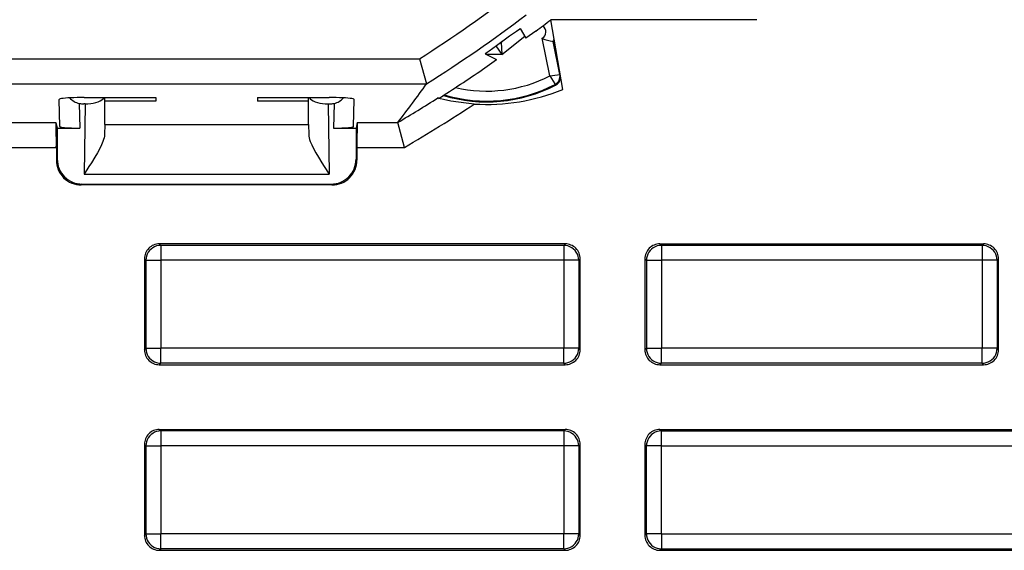
# Model space of a CAD drawing. Extents: x 0 to 420, y 0 to 297.
# Drawn here: x 352 to 372, y 82 to 92 of the extents above; entities that cross this region are included whole.
import ezdxf

# ---------------------------------------------------------------- set-up
doc = ezdxf.new("R2010")
doc.units = 0
doc.layers.get('0').update_dxf_attribs({"linetype": 'CONTINUOUS'})

msp = doc.modelspace()

# ---------------------------------------------------------------- linework, layer by layer
at = {"color": 7}
for p, q in [((362.947998, 90.89077), (362.706512, 92.286346)), ((366.847992, 92.288658), (362.709503, 92.288658)), ((361.727142, 91.592117), (362.184052, 91.957626)), ((362.085938, 92.108154), (362.094543, 92.114136)), ((362.094543, 92.114136), (362.20694, 91.917557)), ((362.410492, 92.060593), (362.20694, 91.917557)), ((361.605713, 91.765213), (361.727142, 91.592117)), ((361.708984, 91.838707), (361.711731, 91.83593)), ((361.711792, 91.835869), (361.772888, 91.884766)), ((361.711823, 91.835434), (361.727142, 91.592117)), ((362.691193, 91.161461), (362.536346, 91.914734)), ((362.771454, 91.8489), (362.753357, 91.852249)), ((362.889679, 91.189056), (362.753357, 91.852249)), ((362.839325, 91.518753), (362.771454, 91.8489)), ((361.390381, 91.60218), (361.617004, 91.49221)), ((361.727142, 91.592117), (361.411133, 91.592117)), ((329.026398, 91.502457), (360.069611, 91.502457)), ((360.069611, 91.502457), (360.214661, 91.003868)), ((361.33609, 91.288658), (361.617004, 91.49221)), ((362.889679, 91.189056), (362.896149, 91.190392)), ((328.880615, 91.003868), (360.215393, 91.003868)), ((360.215088, 91.003433), (360.214478, 91.002579)), ((362.794617, 90.989792), (362.80246, 90.974625)), ((352.848541, 90.143524), (352.83902, 90.688782)), ((353.240509, 90.607697), (353.249115, 90.113434)), ((353.360107, 90.598228), (353.332764, 90.598228)), ((353.360107, 90.598228), (353.335449, 89.185837)), ((353.338135, 90.726486), (354.77948, 90.726486)), ((353.750763, 90.654533), (353.752014, 90.726486)), ((353.752106, 90.183014), (353.750763, 90.654533)), ((354.778198, 90.654533), (353.750763, 90.654533)), ((354.77948, 90.726486), (354.778198, 90.654533)), ((356.816528, 90.726486), (358.257874, 90.726486)), ((356.816528, 90.726486), (356.81781, 90.654533)), ((357.798004, 90.654533), (356.81781, 90.654533)), ((357.845245, 90.654533), (357.798004, 90.654533)), ((357.843903, 90.183014), (357.845245, 90.654533)), ((357.845245, 90.654533), (357.843994, 90.726486)), ((358.235901, 90.598228), (358.260559, 89.185837)), ((358.235901, 90.598228), (358.263245, 90.598228)), ((358.355499, 90.607697), (358.346893, 90.113434)), ((358.747467, 90.143524), (358.756989, 90.688782)), ((347.573547, 90.22345), (352.772461, 90.22345)), ((352.772461, 90.22345), (352.798004, 90.113434)), ((353.752106, 90.183014), (353.749481, 89.98629)), ((353.752106, 90.183014), (357.843903, 90.183014)), ((357.843903, 90.183014), (357.846527, 89.98629)), ((358.823547, 90.22345), (358.798004, 90.113434)), ((358.823547, 90.22345), (359.632782, 90.22345)), ((359.633759, 90.224525), (359.633179, 90.223663)), ((359.769104, 89.724854), (359.633606, 90.22345)), ((352.798004, 90.113434), (352.798004, 89.488586)), ((352.798004, 90.113434), (352.84906, 90.113434)), ((352.84906, 90.113434), (353.249115, 90.113434)), ((358.346893, 90.113434), (358.746948, 90.113434)), ((358.746948, 90.113434), (358.798004, 90.113434)), ((358.798004, 90.113434), (358.798004, 89.488586)), ((347.56546, 89.724854), (352.780548, 89.724854)), ((352.780548, 89.724854), (352.780548, 89.47113)), ((358.81546, 89.724854), (358.81546, 89.47113)), ((358.81546, 89.724854), (359.769104, 89.724854)), ((352.798004, 89.488586), (352.780548, 89.47113)), ((358.798004, 89.488586), (358.81546, 89.47113)), ((353.335449, 89.185837), (358.260559, 89.185837)), ((353.297913, 88.988663), (353.280457, 88.971207)), ((358.315552, 88.971207), (353.280457, 88.971207)), ((353.297913, 88.988663), (358.298096, 88.988663)), ((358.298096, 88.988663), (358.315552, 88.971207)), ((362.998047, 87.788658), (354.847961, 87.788658)), ((354.847961, 87.788658), (354.877716, 87.758896)), ((362.998047, 87.788658), (362.968292, 87.758896)), ((364.897949, 87.788658), (371.398041, 87.788658)), ((364.897949, 87.788658), (364.927734, 87.758896)), ((371.398041, 87.788658), (371.368286, 87.758896)), ((362.968292, 87.758896), (354.877716, 87.758896)), ((354.877716, 87.758896), (354.877716, 87.458939)), ((362.968292, 87.758896), (362.968292, 87.458939)), ((371.368286, 87.758896), (364.927734, 87.758896)), ((364.927734, 87.758896), (364.927734, 87.458939)), ((371.368286, 87.758896), (371.368286, 87.458939)), ((354.548004, 87.488708), (354.548004, 85.663612)), ((354.548004, 87.488708), (354.577759, 87.458939)), ((354.577759, 87.458939), (354.577759, 85.693375)), ((354.577759, 87.458939), (354.877716, 87.458939)), ((354.877716, 87.458939), (354.877716, 85.693375)), ((362.968292, 87.458939), (354.877716, 87.458939)), ((363.26825, 87.458939), (362.968292, 87.458939)), ((362.968292, 87.458939), (362.968292, 85.693375)), ((363.298004, 87.488708), (363.26825, 87.458939)), ((363.26825, 87.458939), (363.26825, 85.693375)), ((363.298004, 85.663612), (363.298004, 87.488708)), ((364.597992, 87.488708), (364.597992, 85.663612)), ((364.597992, 87.488708), (364.627777, 87.458939)), ((364.627777, 87.458939), (364.627777, 85.693375)), ((364.627777, 87.458939), (364.927734, 87.458939)), ((364.927734, 87.458939), (364.927734, 85.693375)), ((371.368286, 87.458939), (364.927734, 87.458939)), ((371.668243, 87.458939), (371.368286, 87.458939)), ((371.368286, 87.458939), (371.368286, 85.693375)), ((371.697998, 87.488708), (371.668243, 87.458939)), ((371.668243, 87.458939), (371.668243, 85.693375)), ((371.697998, 85.663612), (371.697998, 87.488708)), ((354.548004, 85.663612), (354.577759, 85.693375)), ((354.577759, 85.693375), (354.877716, 85.693375)), ((354.877716, 85.393425), (354.877716, 85.693375)), ((362.968292, 85.693375), (354.877716, 85.693375)), ((362.968292, 85.393425), (362.968292, 85.693375)), ((363.26825, 85.693375), (362.968292, 85.693375)), ((363.298004, 85.663612), (363.26825, 85.693375)), ((364.597992, 85.663612), (364.627777, 85.693375)), ((364.627777, 85.693375), (364.927734, 85.693375)), ((364.927734, 85.393425), (364.927734, 85.693375)), ((371.368286, 85.693375), (364.927734, 85.693375)), ((371.368286, 85.393425), (371.368286, 85.693375)), ((371.668243, 85.693375), (371.368286, 85.693375)), ((371.697998, 85.663612), (371.668243, 85.693375)), ((354.847961, 85.363663), (354.877716, 85.393425)), ((354.847961, 85.363663), (362.998047, 85.363663)), ((362.968292, 85.393425), (354.877716, 85.393425)), ((362.998047, 85.363663), (362.968292, 85.393425)), ((364.897949, 85.363663), (364.927734, 85.393425)), ((364.897949, 85.363663), (371.398041, 85.363663)), ((371.368286, 85.393425), (364.927734, 85.393425)), ((371.398041, 85.363663), (371.368286, 85.393425)), ((354.847961, 84.06366), (362.998047, 84.06366)), ((354.847961, 84.06366), (354.877716, 84.03389)), ((362.968292, 84.03389), (354.877716, 84.03389)), ((354.877716, 84.03389), (354.877716, 83.73394)), ((362.998047, 84.06366), (362.968292, 84.03389)), ((362.968292, 84.03389), (362.968292, 83.73394)), ((364.897949, 84.06366), (375.008728, 84.06366)), ((364.897949, 84.06366), (364.927734, 84.03389)), ((364.927734, 84.03389), (373.779175, 84.03389)), ((364.927734, 83.73394), (364.927734, 84.03389)), ((354.548004, 83.763702), (354.548004, 81.938614)), ((354.548004, 83.763702), (354.577759, 83.73394)), ((354.577759, 83.73394), (354.577759, 81.968376)), ((354.577759, 83.73394), (354.877716, 83.73394)), ((362.968292, 83.73394), (354.877716, 83.73394)), ((354.877716, 83.73394), (354.877716, 81.968376)), ((363.26825, 83.73394), (362.968292, 83.73394)), ((362.968292, 83.73394), (362.968292, 81.968376)), ((363.298004, 83.763702), (363.26825, 83.73394)), ((363.26825, 83.73394), (363.26825, 81.968376)), ((363.298004, 81.938614), (363.298004, 83.763702)), ((364.597992, 83.763702), (364.597992, 81.938614)), ((364.597992, 83.763702), (364.627777, 83.73394)), ((364.627777, 81.968376), (364.627777, 83.73394)), ((364.927734, 83.73394), (364.627777, 83.73394)), ((364.927734, 83.73394), (373.330872, 83.73394)), ((364.927734, 81.968376), (364.927734, 83.73394)), ((354.548004, 81.938614), (354.577759, 81.968376)), ((354.577759, 81.968376), (354.877716, 81.968376)), ((354.877716, 81.668427), (354.877716, 81.968376)), ((362.968292, 81.968376), (354.877716, 81.968376)), ((362.968292, 81.668427), (362.968292, 81.968376)), ((363.26825, 81.968376), (362.968292, 81.968376)), ((363.298004, 81.938614), (363.26825, 81.968376)), ((364.597992, 81.938614), (364.627777, 81.968376)), ((364.927734, 81.968376), (364.627777, 81.968376)), ((364.927734, 81.968376), (364.927734, 81.668427)), ((364.927734, 81.968376), (374.999146, 81.968376)), ((354.847961, 81.638657), (354.877716, 81.668427)), ((362.968292, 81.668427), (354.877716, 81.668427)), ((362.998047, 81.638657), (362.968292, 81.668427)), ((364.897949, 81.638657), (364.927734, 81.668427)), ((364.927734, 81.668427), (374.999146, 81.668427)), ((354.847961, 81.638657), (362.998047, 81.638657)), ((364.897949, 81.638657), (378.398041, 81.638657))]:
    msp.add_line(p, q, dxfattribs=at)
for points in [[(361.390381, 91.60218), (361.390259, 91.602272), (361.39032, 91.602623), (361.390656, 91.603188), (361.392242, 91.60495), (361.412018, 91.621368), (361.470825, 91.665718), (361.614838, 91.770729), (361.881927, 91.96315), (362.016174, 92.059067), (362.085938, 92.108154)], [(361.668671, 91.809608), (361.673737, 91.811974), (361.678802, 91.814491), (361.683685, 91.817146), (361.688568, 91.819954), (361.693451, 91.822884), (361.698151, 91.825951), (361.702728, 91.82914), (361.707306, 91.832466), (361.711761, 91.83593)], [(362.691193, 91.161461), (362.789459, 91.001709), (362.794495, 90.991501), (362.794739, 90.990479), (362.794739, 90.990112), (362.794617, 90.989792)], [(353.338104, 90.726494), (353.267059, 90.726112), (353.197357, 90.724968), (353.130585, 90.723091), (353.068024, 90.720497), (353.011017, 90.717293), (352.960663, 90.713478), (352.917999, 90.709175), (352.883881, 90.704445), (352.8591, 90.699409), (352.844025, 90.69416), (352.83902, 90.688789)], [(353.360077, 90.598228), (353.415619, 90.600044), (353.470184, 90.605415), (353.522675, 90.614265), (353.572052, 90.626411), (353.617401, 90.64164), (353.657806, 90.659615), (353.692596, 90.680031), (353.720917, 90.702461), (353.742401, 90.726494)], [(357.853607, 90.726494), (357.875092, 90.702461), (357.903412, 90.680031), (357.938202, 90.659615), (357.978607, 90.64164), (358.023956, 90.626411), (358.073334, 90.614265), (358.125824, 90.605415), (358.180389, 90.600044), (358.235931, 90.598228)], [(358.756989, 90.688789), (358.751984, 90.69416), (358.736908, 90.699409), (358.712128, 90.704445), (358.678009, 90.709175), (358.635345, 90.713478), (358.584991, 90.717293), (358.527985, 90.720497), (358.465424, 90.723091), (358.398651, 90.724968), (358.328949, 90.726112), (358.257904, 90.726494)], [(361.172119, 90.596535), (361.011536, 90.610046), (360.853699, 90.630135), (360.70285, 90.655869), (360.550507, 90.68898), (360.493195, 90.703651), (360.45462, 90.714775), (360.444092, 90.718452), (360.442566, 90.719193), (360.442169, 90.719467)], [(352.848541, 90.143532), (352.852692, 90.139244), (352.864899, 90.135048), (352.884918, 90.13102), (352.912323, 90.127266), (352.946625, 90.123817), (352.98703, 90.120796), (353.032745, 90.118202), (353.082855, 90.116158), (353.136383, 90.114662), (353.192169, 90.113747), (353.249115, 90.113441)], [(353.749481, 89.98629), (353.746826, 89.953636), (353.740295, 89.919418), (353.730072, 89.882645), (353.716888, 89.84478), (353.687164, 89.774521), (353.651794, 89.702774), (353.605225, 89.617409), (353.554993, 89.531761), (353.484131, 89.416939), (353.435211, 89.340042), (353.335449, 89.185837)], [(357.846527, 89.98629), (357.849182, 89.953636), (357.855713, 89.919418), (357.865936, 89.882645), (357.87912, 89.84478), (357.908844, 89.774521), (357.944214, 89.702774), (357.990784, 89.617409), (358.041016, 89.531761), (358.111877, 89.416939), (358.160797, 89.340042), (358.260559, 89.185837)], [(358.346893, 90.113441), (358.403839, 90.113747), (358.459625, 90.114662), (358.513153, 90.116158), (358.563263, 90.118202), (358.608978, 90.120796), (358.649384, 90.123817), (358.683685, 90.127266), (358.71109, 90.13102), (358.73111, 90.135048), (358.743317, 90.139244), (358.747467, 90.143532)], [(354.877716, 87.758888), (354.835052, 87.755836), (354.793182, 87.746712), (354.753143, 87.731758), (354.715546, 87.71125), (354.681305, 87.685585), (354.651093, 87.655342), (354.625397, 87.621071), (354.604889, 87.583519), (354.589935, 87.543434), (354.580841, 87.501625), (354.577728, 87.458931)], [(363.26828, 87.458931), (363.265167, 87.501625), (363.256073, 87.543434), (363.241119, 87.583519), (363.220612, 87.621071), (363.194916, 87.655342), (363.164703, 87.685585), (363.130463, 87.71125), (363.092865, 87.731758), (363.052826, 87.746712), (363.010956, 87.755836), (362.968292, 87.758888)], [(364.927704, 87.758888), (364.88504, 87.755836), (364.843231, 87.746712), (364.803192, 87.731758), (364.765594, 87.71125), (364.731293, 87.685585), (364.70108, 87.655342), (364.675385, 87.621071), (364.654877, 87.583519), (364.639984, 87.543434), (364.630829, 87.501625), (364.627777, 87.458931)], [(371.668243, 87.458931), (371.665131, 87.501625), (371.656097, 87.543434), (371.641083, 87.583519), (371.620575, 87.621071), (371.59494, 87.655342), (371.564667, 87.685585), (371.530426, 87.71125), (371.492889, 87.731758), (371.452789, 87.746712), (371.41098, 87.755836), (371.368256, 87.758888)], [(354.577728, 85.693367), (354.580841, 85.650703), (354.589935, 85.608894), (354.604889, 85.568794), (354.625397, 85.531227), (354.651093, 85.496986), (354.681305, 85.466713), (354.715546, 85.441078), (354.753143, 85.420555), (354.793182, 85.405586), (354.835052, 85.396492), (354.877716, 85.39341)], [(362.968292, 85.39341), (363.010956, 85.396492), (363.052826, 85.405586), (363.092865, 85.420555), (363.130463, 85.441078), (363.164703, 85.466713), (363.194916, 85.496986), (363.220612, 85.531227), (363.241119, 85.568794), (363.256073, 85.608894), (363.265167, 85.650703), (363.26828, 85.693367)], [(364.627777, 85.693367), (364.630829, 85.650703), (364.639984, 85.608894), (364.654877, 85.568794), (364.675385, 85.531227), (364.70108, 85.496986), (364.731293, 85.466713), (364.765594, 85.441078), (364.803192, 85.420555), (364.843231, 85.405586), (364.88504, 85.396492), (364.927704, 85.39341)], [(371.368256, 85.39341), (371.41098, 85.396492), (371.452789, 85.405586), (371.492889, 85.420555), (371.530426, 85.441078), (371.564667, 85.466713), (371.59494, 85.496986), (371.620575, 85.531227), (371.641083, 85.568794), (371.656097, 85.608894), (371.665131, 85.650703), (371.668243, 85.693367)], [(354.877716, 84.033897), (354.835052, 84.03083), (354.793182, 84.021721), (354.753143, 84.006752), (354.715546, 83.986244), (354.681305, 83.960594), (354.651093, 83.930336), (354.625397, 83.89608), (354.604889, 83.858528), (354.589935, 83.818428), (354.580841, 83.776619), (354.577728, 83.73394)], [(363.26828, 83.73394), (363.265167, 83.776619), (363.256073, 83.818428), (363.241119, 83.858528), (363.220612, 83.89608), (363.194916, 83.930336), (363.164703, 83.960594), (363.130463, 83.986244), (363.092865, 84.006752), (363.052826, 84.021721), (363.010956, 84.03083), (362.968292, 84.033897)], [(364.927704, 84.033897), (364.88504, 84.03083), (364.843231, 84.021721), (364.803192, 84.006752), (364.765594, 83.986244), (364.731293, 83.960594), (364.70108, 83.930336), (364.675385, 83.89608), (364.654877, 83.858528), (364.639984, 83.818428), (364.630829, 83.776619), (364.627777, 83.73394)], [(354.577728, 81.968376), (354.580841, 81.925697), (354.589935, 81.883888), (354.604889, 81.843788), (354.625397, 81.806236), (354.651093, 81.77198), (354.681305, 81.741722), (354.715546, 81.716072), (354.753143, 81.695564), (354.793182, 81.680595), (354.835052, 81.671486), (354.877716, 81.668419)], [(362.968292, 81.668419), (363.010956, 81.671486), (363.052826, 81.680595), (363.092865, 81.695564), (363.130463, 81.716072), (363.164703, 81.741722), (363.194916, 81.77198), (363.220612, 81.806236), (363.241119, 81.843788), (363.256073, 81.883888), (363.265167, 81.925697), (363.26828, 81.968376)], [(364.627777, 81.968376), (364.630829, 81.925697), (364.639984, 81.883888), (364.654877, 81.843788), (364.675385, 81.806236), (364.70108, 81.77198), (364.731293, 81.741722), (364.765594, 81.716072), (364.803192, 81.695564), (364.843231, 81.680595), (364.88504, 81.671486), (364.927704, 81.668419)]]:
    msp.add_lwpolyline(points, dxfattribs=at)
for centre, radius, start, end in [((344.548004, 115.788658), 28.822551, 302.583128, 307.3716), ((344.548004, 115.788658), 29.322246, 302.295167, 307.03956), ((344.548004, 115.788658), 29.7, 306.972454, 307.690617), ((362.463989, 92.040924), 0.145451, 299.82576, 56.395103), ((344.548004, 115.788658), 29.7, 307.690617, 307.697912), ((361.586853, 91.992119), 0.200058, 294.05843, 308.647561), ((362.924713, 92.869354), 1.031148, 247.861633, 260.418362), ((362.463989, 92.040924), 0.34542, 326.892277, 334.200799), ((362.463989, 92.040924), 0.3625, 328.014036, 330.589209), ((344.548004, 115.788658), 29.7, 302.383646, 304.420043), ((361.423004, 93.638657), 2.782951, 256.981049, 297.110091), ((362.383453, 94.313377), 3.166164, 275.576519, 279.200829), ((362.71051, 91.152222), 0.18292, 297.375587, 11.616855), ((342.078033, 103.93602), 22.275646, 322.010426, 324.505935), ((361.423004, 93.638657), 3, 253.089433, 297.375587), ((361.423004, 93.638657), 2.98292, 253.369846, 297.375587), ((362.71051, 91.152222), 0.2, 297.375587, 351.117988), ((361.423004, 94.588654), 4, 266.403882, 292.411132), ((353.329651, 90.983154), 0.386217, 222.979343, 256.642162), ((353.332855, 91.053307), 0.455083, 258.290021, 269.988407), ((358.263153, 91.053307), 0.455083, 270.011595, 281.709974), ((358.266357, 90.983154), 0.386217, 283.357853, 317.020789), ((344.548004, 115.788658), 29.683149, 300.546236, 302.37519), ((344.548004, 115.788658), 30.182844, 300.284687, 303.420547), ((343.374786, 89.853477), 9.405817, 359.216544, 2.254467), ((368.221222, 89.853477), 9.405817, 177.745537, 180.783459), ((353.280426, 89.471092), 0.499887, 179.996043, 270.003952), ((353.297882, 89.488548), 0.499887, 179.996043, 270.003959), ((358.298126, 89.488548), 0.499887, 269.996043, 0.003952), ((358.315582, 89.471092), 0.499887, 269.996043, 0.003952), ((354.847931, 87.488724), 0.299932, 89.99643, 180.003533), ((362.998077, 87.488724), 0.299932, 359.996428, 90.003534), ((364.897949, 87.488724), 0.299932, 89.996464, 180.003574), ((371.398071, 87.488724), 0.299932, 359.996428, 90.003534), ((354.847931, 85.663589), 0.299932, 179.996467, 270.00357), ((362.998077, 85.663589), 0.299932, 269.996466, 0.003572), ((364.897949, 85.663589), 0.299932, 179.996467, 270.00357), ((371.398071, 85.663589), 0.299932, 269.996466, 0.003572), ((354.847931, 83.763725), 0.299932, 89.996464, 180.003574), ((362.998077, 83.763725), 0.299932, 359.996428, 90.003534), ((364.897949, 83.763718), 0.299932, 89.99643, 180.003533), ((354.847931, 81.938591), 0.299932, 179.996426, 270.003536), ((362.998077, 81.938591), 0.299932, 269.996425, 0.003536), ((364.897949, 81.938591), 0.299932, 179.996467, 270.00357)]:
    msp.add_arc(centre, radius, start, end, dxfattribs=at)

doc.saveas('drawing.dxf')
